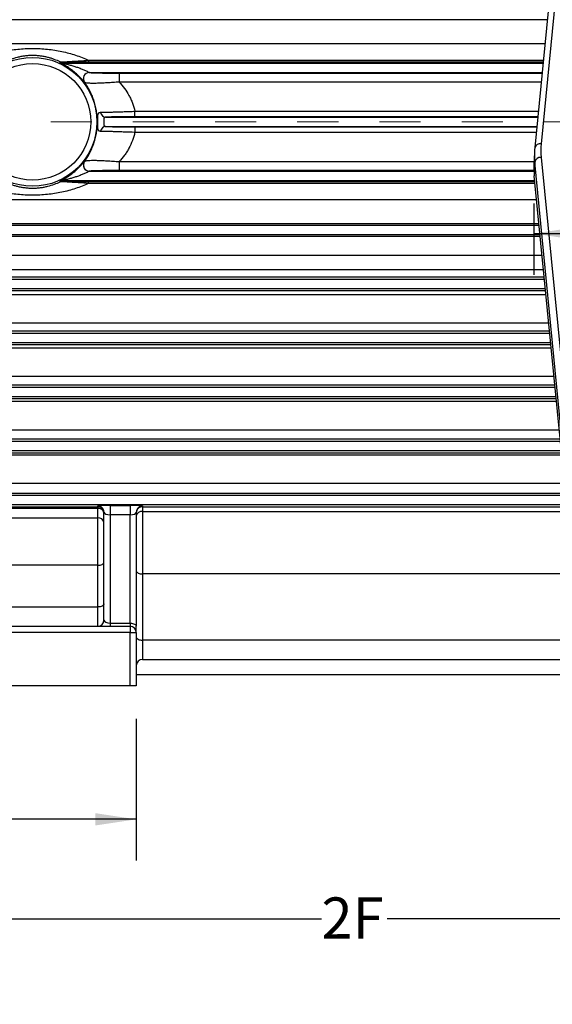
# Model space of a CAD drawing. Units: inches. Extents: x 0 to 16.8, y 0 to 10.8.
# Drawn here: x 3.9 to 5.2, y 3.8 to 6.2 of the extents above; entities that cross this region are included whole.
import ezdxf

# ---------------------------------------------------------------- set-up
doc = ezdxf.new("R2010")
doc.units = ezdxf.units.IN
doc.header["$MEASUREMENT"] = 0
doc.header["$PDSIZE"] = -1
doc.linetypes.add('CENTERX2', pattern=[0.8, 0.5, -0.1, 0.1, -0.1])
doc.linetypes.add('HIDDEN', pattern=[0.075, 0.05, -0.025])
doc.layers.add('DIMENSION', color=5, linetype='Continuous')
doc.layers.add('HIDDEN', color=7, linetype='HIDDEN')
doc.styles.add('SLDTEXTSTYLE0', font='TXT', dxfattribs={"width": 0.605})
doc.dimstyles.new('SLDDIMSTYLE1', dxfattribs={"dimtxt": 0.1, "dimasz": 0.1, "dimexe": 0, "dimexo": 0.0625, "dimgap": 0.025, "dimtad": 0, "dimtih": 1, "dimtoh": 1, "dimlfac": 8, "dimrnd": 1e-09, "dimzin": 12, "dimdsep": 46, "dimtxsty": 'SLDTEXTSTYLE0', "dimsah": 1, "dimcen": 0.09, "dimadec": 0, "dimazin": 3, "dimtfac": 1, "dimtofl": 0, "dimtmove": 0, "dimatfit": 3, "dimfxl": 1, "dimfrac": 2, "dimtolj": 1, "dimtzin": 12, "dimarcsym": 0})

# ---------------------------------------------------------------- blocks, each defined once
blk = doc.blocks.new('_D_1')
at = {"layer": 'DIMENSION'}
for p, q in [((5.1125, 5.7111), (5.1125, 5.5379)), ((6.905, 5.7111), (6.905, 5.5379)), ((5.1125, 5.6379), (5.8187, 5.6379)), ((6.905, 5.6379), (6.1987, 5.6379))]:
    blk.add_line(p, q, dxfattribs=at)
for centre, start, end in [((5.9903, 5.6264), 153.4349, 206.5651), ((6.0271, 5.6264), 333.4349, 26.5651)]:
    blk.add_arc(centre, 0.1716, start, end, dxfattribs=at)
for points in [[(5.1125, 5.6379), (5.2125, 5.6229), (5.2125, 5.6529)], [(6.905, 5.6379), (6.805, 5.6529), (6.805, 5.6229)]]:
    blk.add_solid(points, dxfattribs=at)
at = {"layer": 'DIMENSION', "insert": (5.8368, 5.6786), "char_height": 0.1, "attachment_point": 1, "style": 'SLDTEXTSTYLE0'}
blk.add_mtext('14.34', dxfattribs=at)
blk = doc.blocks.new('_D_3')
at = {"layer": 'DIMENSION'}
for p, q in [((3.7384, 4.2082), (3.7384, 3.8717)), ((6.2384, 4.2082), (6.2384, 3.8717)), ((3.7384, 3.9717), (4.5955, 3.9717)), ((6.2384, 3.9717), (4.7557, 3.9717))]:
    blk.add_line(p, q, dxfattribs=at)
for points in [[(3.7384, 3.9717), (3.8384, 3.9567), (3.8384, 3.9867)], [(6.2384, 3.9717), (6.1384, 3.9867), (6.1384, 3.9567)]]:
    blk.add_solid(points, dxfattribs=at)
at = {"layer": 'DIMENSION', "insert": (4.5955, 4.0239), "char_height": 0.1, "attachment_point": 1, "style": 'SLDTEXTSTYLE0'}
blk.add_mtext('2F', dxfattribs=at)
blk = doc.blocks.new('_D_4')
at = {"layer": 'DIMENSION'}
for p, q in [((3.1134, 4.2082), (3.1134, 3.5602)), ((6.2384, 4.2082), (6.2384, 3.5602)), ((3.1134, 3.6602), (4.5535, 3.6602)), ((6.2384, 3.6602), (4.7977, 3.6602))]:
    blk.add_line(p, q, dxfattribs=at)
for points in [[(3.1134, 3.6602), (3.2134, 3.6452), (3.2134, 3.6752)], [(6.2384, 3.6602), (6.1384, 3.6752), (6.1384, 3.6452)]]:
    blk.add_solid(points, dxfattribs=at)
at = {"layer": 'DIMENSION', "insert": (4.5535, 3.7124), "char_height": 0.1, "attachment_point": 1, "style": 'SLDTEXTSTYLE0'}
blk.add_mtext('2FF', dxfattribs=at)
blk = doc.blocks.new('_D_5')
at = {"layer": 'DIMENSION'}
for p, q in [((2.91, 4.4582), (2.91, 3.2495)), ((6.4412, 4.4582), (6.4412, 3.2495)), ((2.91, 3.3495), (4.6117, 3.3495)), ((6.4412, 3.3495), (4.7395, 3.3495))]:
    blk.add_line(p, q, dxfattribs=at)
for centre, start, end in [((4.7832, 3.338), 153.4349, 206.5651), ((4.568, 3.338), 333.4349, 26.5651)]:
    blk.add_arc(centre, 0.1716, start, end, dxfattribs=at)
for points in [[(2.91, 3.3495), (3.01, 3.3345), (3.01, 3.3645)], [(6.4412, 3.3495), (6.3412, 3.3645), (6.3412, 3.3345)]]:
    blk.add_solid(points, dxfattribs=at)
at = {"layer": 'DIMENSION', "insert": (4.6298, 3.3902), "char_height": 0.1, "attachment_point": 1, "style": 'SLDTEXTSTYLE0'}
blk.add_mtext('B', dxfattribs=at)
blk = doc.blocks.new('_D_6')
at = {"layer": 'DIMENSION'}
for p, q in [((2.91, 4.4582), (2.91, 4.1138)), ((4.145, 4.4582), (4.145, 4.1138)), ((2.91, 4.2138), (2.5084, 4.2138)), ((4.145, 4.2138), (2.91, 4.2138))]:
    blk.add_line(p, q, dxfattribs=at)
for centre, start, end in [((2.3764, 4.2023), 153.4349, 206.5651), ((2.3369, 4.2023), 333.4349, 26.5651)]:
    blk.add_arc(centre, 0.1716, start, end, dxfattribs=at)
for points in [[(2.91, 4.2138), (3.01, 4.1988), (3.01, 4.2288)], [(4.145, 4.2138), (4.045, 4.2288), (4.045, 4.1988)]]:
    blk.add_solid(points, dxfattribs=at)
at = {"layer": 'DIMENSION', "insert": (2.223, 4.2545), "char_height": 0.1, "attachment_point": 1, "style": 'SLDTEXTSTYLE0'}
blk.add_mtext('9.88', dxfattribs=at)

msp = doc.modelspace()

# ---------------------------------------------------------------- linework, layer by layer
at = {"color": 7, "linetype": 'Continuous', "lineweight": 25}
for p, q in [((5.19472, 6.51122), (5.13015, 5.85617)), ((5.17917, 6.50174), (5.1146, 5.84669)), ((4.02869, 6.0593), (4.02869, 6.05458)), ((3.96638, 6.05356), (3.96603, 6.05198)), ((3.96603, 6.05198), (5.13483, 6.05198)), ((4.031, 6.02949), (5.13262, 6.02949)), ((4.10352, 6.02792), (4.10352, 6.00628)), ((4.07103, 5.92073), (5.1219, 5.92073)), ((4.14132, 5.92188), (4.14132, 5.93512)), ((4.07103, 5.89824), (5.11968, 5.89824)), ((4.14132, 5.89709), (4.14132, 5.88385)), ((5.1146, 5.84669), (5.11457, 5.84622)), ((5.11383, 5.83544), (5.1126, 5.80214)), ((5.13015, 5.82307), (5.19472, 5.16802)), ((4.10352, 5.81268), (4.10352, 5.79105)), ((5.11457, 5.81158), (5.11333, 5.77819)), ((5.17913, 5.15653), (5.11457, 5.81158)), ((4.031, 5.78948), (5.11258, 5.78948)), ((5.1779, 5.12314), (5.11333, 5.77819)), ((3.96603, 5.76699), (5.11443, 5.76699)), ((3.96603, 5.76699), (3.96638, 5.7654)), ((4.02869, 5.75967), (4.02869, 5.76439)), ((2.99002, 5.65823), (5.12515, 5.65823)), ((2.99225, 5.63574), (5.12737, 5.63574)), ((2.98681, 5.52698), (5.13809, 5.52698)), ((2.99016, 5.50449), (5.14031, 5.50449)), ((2.98688, 5.37324), (5.15325, 5.37324)), ((3.25497, 5.24199), (5.16618, 5.24199)), ((3.25497, 5.13323), (5.1769, 5.13323)), ((3.25497, 5.11074), (5.18017, 5.11074)), ((5.7081, 5.00615), (3.35706, 5.00615)), ((2.95959, 5.00198), (5.7081, 5.00198)), ((2.96764, 4.97949), (5.7081, 4.97949)), ((3.35706, 4.97377), (4.05122, 4.97377)), ((4.05122, 4.96941), (3.35706, 4.96941)), ((4.05122, 4.97377), (4.05122, 4.97575)), ((4.05122, 4.97377), (4.05122, 4.96941)), ((4.05122, 4.94647), (4.05122, 4.96941)), ((4.06622, 4.69823), (4.06622, 4.96076)), ((4.08122, 4.97665), (4.12997, 4.97665)), ((4.08122, 4.97665), (4.08122, 4.95415)), ((4.12997, 4.97665), (4.12997, 4.95415)), ((4.14497, 4.96076), (4.14497, 4.68323)), ((4.15997, 4.97575), (4.15997, 4.97361)), ((4.15997, 4.97361), (5.7081, 4.97361)), ((4.15997, 4.97361), (4.15997, 4.96214)), ((4.15997, 4.96214), (5.7226, 4.96214)), ((4.15997, 4.96214), (4.15997, 4.81029)), ((3.35732, 4.94647), (4.05122, 4.94647)), ((4.05122, 4.83148), (4.05122, 4.94647)), ((4.08122, 4.95415), (4.08122, 4.69073)), ((4.12997, 4.95415), (4.08122, 4.95415)), ((4.12997, 4.69073), (4.12997, 4.95415)), ((4.05122, 4.83148), (3.38968, 4.83148)), ((4.05122, 4.73011), (4.05122, 4.83148)), ((4.15997, 4.81029), (4.15997, 4.6493)), ((5.81685, 4.81029), (4.15997, 4.81029)), ((3.00372, 4.73011), (4.05122, 4.73011)), ((4.05122, 4.68323), (4.05122, 4.73011)), ((2.92497, 4.68323), (4.12997, 4.68323)), ((4.12997, 4.66823), (2.92497, 4.66823)), ((4.08122, 4.69073), (4.08122, 4.68323)), ((4.08122, 4.69073), (4.12997, 4.69073)), ((4.12997, 4.69073), (4.12997, 4.68323)), ((4.12997, 4.68323), (4.12997, 4.66823)), ((4.12997, 4.53823), (4.12997, 4.66823)), ((4.12997, 4.66823), (4.14497, 4.66823)), ((4.14497, 4.66823), (4.14497, 4.68323)), ((4.14497, 4.66823), (4.14497, 4.53823)), ((5.81685, 4.6493), (4.15997, 4.6493)), ((4.15997, 4.60243), (5.81685, 4.60243)), ((4.14497, 4.56573), (5.83185, 4.56573)), ((4.12997, 4.53823), (2.92497, 4.53823)), ((4.14497, 4.53823), (4.12997, 4.53823))]:
    msp.add_line(p, q, dxfattribs=at)
at = {"color": 8, "linetype": 'Continuous', "lineweight": 25}
for p, q in [((5.14523, 6.15745), (3.08247, 6.15745)), ((5.13948, 6.09912), (3.08247, 6.09912)), ((4.02869, 6.0593), (5.13555, 6.0593)), ((5.13509, 6.05458), (4.02869, 6.05458)), ((4.10352, 6.02792), (5.13246, 6.02792)), ((5.13033, 6.00628), (4.10352, 6.00628)), ((4.14132, 5.93512), (5.12331, 5.93512)), ((5.12201, 5.92188), (4.14132, 5.92188)), ((4.14132, 5.89709), (5.11956, 5.89709)), ((5.11826, 5.88385), (4.14132, 5.88385)), ((4.01856, 5.81308), (4.01897, 5.81349)), ((4.10352, 5.81268), (5.11299, 5.81268)), ((5.11253, 5.79105), (4.10352, 5.79105)), ((3.95968, 5.76558), (3.96011, 5.76586)), ((4.02869, 5.76439), (5.11469, 5.76439)), ((5.11516, 5.75967), (4.02869, 5.75967)), ((5.11908, 5.71985), (3.08247, 5.71985)), ((5.12483, 5.66152), (3.08247, 5.66152)), ((3.37674, 5.63147), (5.12779, 5.63147)), ((5.13244, 5.58432), (3.35728, 5.58432)), ((3.35706, 5.55083), (5.13574, 5.55083)), ((5.13762, 5.53178), (3.35706, 5.53178)), ((3.35706, 5.49918), (5.14083, 5.49918)), ((5.14184, 5.48895), (3.35706, 5.48895)), ((3.35706, 5.42094), (5.14854, 5.42094)), ((2.98239, 5.39573), (5.15103, 5.39573)), ((5.15057, 5.40042), (3.35706, 5.40042)), ((3.35706, 5.36785), (5.15378, 5.36785)), ((5.15464, 5.35908), (3.35706, 5.35908)), ((3.35706, 5.29103), (5.16135, 5.29103)), ((5.16352, 5.26904), (3.35706, 5.26904)), ((2.97661, 5.26448), (5.16397, 5.26448)), ((3.35706, 5.23651), (5.16672, 5.23651)), ((5.16744, 5.22921), (3.35706, 5.22921)), ((3.35706, 5.16109), (5.17416, 5.16109)), ((5.17647, 5.13762), (3.35706, 5.13762)), ((3.35706, 5.10515), (5.18189, 5.10515)), ((5.18418, 5.09933), (3.35706, 5.09933)), ((3.35706, 5.03109), (5.27639, 5.03109)), ((4.15997, 4.6493), (4.15997, 4.60243))]:
    msp.add_line(p, q, dxfattribs=at)
at = {"color": 7, "linetype": 'Continuous', "lineweight": 25, "flags": 128}
for points in [[(3.95968, 6.05339), (3.95987, 6.05417), (3.96006, 6.05496)], [(3.96006, 5.764), (3.95987, 5.76478), (3.95968, 5.76558)], [(4.05122, 4.83148), (4.05415, 4.83162), (4.05696, 4.83205), (4.05956, 4.83274), (4.06183, 4.83367), (4.0637, 4.83481), (4.06508, 4.83611), (4.06594, 4.83751), (4.06622, 4.83898)], [(4.14497, 4.81779), (4.14526, 4.81633), (4.14612, 4.81492), (4.1475, 4.81362), (4.14937, 4.81249), (4.15164, 4.81155), (4.15423, 4.81086), (4.15705, 4.81043), (4.15997, 4.81029)], [(4.06622, 4.73761), (4.06594, 4.73614), (4.06508, 4.73474), (4.0637, 4.73344), (4.06183, 4.7323), (4.05956, 4.73137), (4.05696, 4.73068), (4.05415, 4.73025), (4.05122, 4.73011)], [(4.12997, 4.69073), (4.1329, 4.69059), (4.13571, 4.69016), (4.13831, 4.68947), (4.14058, 4.68854), (4.14245, 4.6874), (4.14383, 4.6861), (4.14469, 4.6847), (4.14497, 4.68323)], [(4.14497, 4.6568), (4.14526, 4.65534), (4.14612, 4.65393), (4.1475, 4.65263), (4.14937, 4.6515), (4.15164, 4.65057), (4.15423, 4.64987), (4.15705, 4.64945), (4.15997, 4.6493)]]:
    msp.add_lwpolyline(points, dxfattribs=at)
at = {"color": 7, "linetype": 'Continuous', "lineweight": 25}
for radius in [0.15663, 0.14164]:
    msp.add_circle((3.89247, 5.90948), radius, dxfattribs=at)
for centre, radius, start, end in [((3.96603, 6.06698), 0.01501, 244.97482, 269.9912), ((3.96638, 6.06857), 0.01501, 245.09002, 269.99124), ((4.031, 6.01448), 0.01503, 90.33337, 216.8058), ((4.03105, 6.01447), 0.01502, 90.18131, 217.41058), ((4.07179, 5.93486), 0.01415, 189.06413, 266.91606), ((4.07179, 5.8841), 0.01415, 93.08394, 170.93587), ((5.29011, 5.8289), 0.17639, 174.36487, 185.63513), ((5.29785, 5.83962), 0.16852, 174.36487, 185.63513), ((5.12909, 5.8082), 0.01491, 85.9302, 166.91467), ((4.03105, 5.80449), 0.01502, 142.58942, 269.81869), ((5.28949, 5.79557), 0.17701, 177.87371, 185.63526), ((4.03101, 5.80447), 0.01502, 232.85485, 269.63757), ((3.96603, 5.75198), 0.01501, 90.0088, 115.02518), ((3.96638, 5.7504), 0.01501, 90.00876, 114.90998), ((4.05123, 4.96076), 0.015, 0.00982, 90.00982), ((4.05123, 4.95877), 0.015, 0.00982, 90.00982), ((4.05309, 4.95615), 0.0134, 11.30944, 97.99555), ((4.15997, 4.96076), 0.015, 89.99018, 179.99018), ((4.15814, 4.94885), 0.01341, 82.14106, 168.97151), ((4.05299, 4.93313), 0.01345, 10.43428, 97.56162), ((4.05122, 4.69823), 0.015, 270, 0), ((4.12997, 4.66823), 0.015, 0, 90), ((4.15997, 4.58743), 0.015, 90, 180)]:
    msp.add_arc(centre, radius, start, end, dxfattribs=at)
at = {"color": 8, "linetype": 'Continuous', "lineweight": 25}
for centre, radius, start, end in [((5.12755, 5.84293), 0.01349, 78.92539, 163.81126), ((4.03098, 5.80449), 0.01501, 143.13749, 232.98915)]:
    msp.add_arc(centre, radius, start, end, dxfattribs=at)
at = {"color": 7, "linetype": 'Continuous', "lineweight": 25}
for centre, major_axis, ratio, start_param, end_param in [((4.08122, 4.97575), (0.03, 0), 0.0297866, 1.5707963, 3.1415927), ((4.08122, 4.96076), (0.015, 0), 0.4404269, 3.1415927, 4.712389), ((4.12997, 4.97575), (0.03, 0), 0.0297866, 0, 1.5707963), ((4.12997, 4.96076), (0.015, 0), 0.4404269, 4.712389, 6.2831853), ((4.08122, 4.69823), (0.015, 0), 0.5, 3.1415927, 4.712389)]:
    msp.add_ellipse(centre, major_axis=major_axis, ratio=ratio, start_param=start_param, end_param=end_param, dxfattribs=at)
for points, knots in [([(3.75626, 6.0593), (3.7665, 6.064), (3.77704, 6.0681), (3.79337, 6.07342), (3.7989, 6.07506), (3.81008, 6.07804), (3.81572, 6.07939), (3.82714, 6.08179), (3.83291, 6.08285), (3.84459, 6.08468), (3.85051, 6.08545), (3.86844, 6.08731), (3.88046, 6.08793), (3.89556, 6.08793), (3.89859, 6.08789), (3.90465, 6.08773), (3.90768, 6.08761), (3.91673, 6.08714), (3.92271, 6.08667), (3.93458, 6.08544), (3.94046, 6.08467), (3.95214, 6.08284), (3.95795, 6.08177), (3.97517, 6.07813), (3.98629, 6.07515), (4.00792, 6.06809), (4.01844, 6.064), (4.02869, 6.0593)], [0, 0, 0, 0, 0.125, 0.125, 0.1875, 0.1875, 0.25, 0.25, 0.3125, 0.3125, 0.375, 0.375, 0.5, 0.5, 0.53125, 0.53125, 0.5625, 0.5625, 0.625, 0.625, 0.6875, 0.6875, 0.75, 0.75, 0.875, 0.875, 1, 1, 1, 1]), ([(3.96006, 6.05496), (3.95539, 6.05724), (3.95053, 6.05933), (3.94287, 6.06215), (3.94025, 6.06304), (3.93486, 6.0647), (3.93209, 6.06548), (3.92644, 6.06688), (3.92354, 6.06751), (3.9176, 6.06863), (3.91454, 6.06911), (3.90828, 6.0699), (3.9051, 6.0702), (3.90026, 6.0705), (3.89863, 6.07057), (3.8954, 6.07067), (3.89379, 6.07069), (3.88896, 6.07068), (3.88577, 6.07057), (3.88099, 6.07026), (3.8794, 6.07013), (3.87624, 6.06983), (3.87466, 6.06965), (3.86997, 6.06905), (3.8669, 6.06855), (3.86099, 6.06743), (3.85813, 6.06679), (3.84978, 6.0647), (3.84451, 6.06305), (3.8344, 6.05932), (3.82954, 6.05723), (3.82489, 6.05496)], [0, 0, 0, 0, 0.125, 0.125, 0.1875, 0.1875, 0.25, 0.25, 0.3125, 0.3125, 0.375, 0.375, 0.4375, 0.4375, 0.46875, 0.46875, 0.5, 0.5, 0.5625, 0.5625, 0.59375, 0.59375, 0.625, 0.625, 0.6875, 0.6875, 0.75, 0.75, 0.875, 0.875, 1, 1, 1, 1]), ([(3.96006, 6.05496), (3.96039, 6.05492), (3.9611, 6.05492), (3.96292, 6.05498), (3.96365, 6.05501), (3.96534, 6.05509), (3.9663, 6.05514), (3.96845, 6.05526), (3.96965, 6.05533), (3.97222, 6.05548), (3.97359, 6.05557), (3.97648, 6.05575), (3.97799, 6.05584), (3.98116, 6.05604), (3.9828, 6.05615), (3.98781, 6.05647), (3.99129, 6.0567), (3.99846, 6.05718), (4.00216, 6.05743), (4.01337, 6.0582), (4.02098, 6.05874), (4.02869, 6.0593)], [0, 0, 0, 0, 0.125, 0.125, 0.1875, 0.1875, 0.25, 0.25, 0.3125, 0.3125, 0.375, 0.375, 0.4375, 0.4375, 0.5, 0.5, 0.625, 0.625, 0.75, 0.75, 1, 1, 1, 1]), ([(4.01897, 6.00548), (4.01881, 6.0056), (4.01848, 6.00595), (4.01773, 6.00679), (4.01744, 6.00712), (4.0168, 6.00786), (4.01644, 6.00828), (4.01525, 6.00965), (4.01431, 6.01073), (4.01275, 6.01249), (4.0122, 6.01311), (4.01104, 6.01438), (4.01044, 6.01504), (4.00858, 6.01703), (4.00726, 6.0184), (4.0045, 6.02119), (4.00304, 6.02263), (3.99857, 6.02684), (3.99547, 6.02957), (3.99066, 6.0335), (3.98903, 6.03478), (3.98579, 6.03724), (3.98418, 6.03841), (3.98095, 6.04068), (3.97935, 6.04178), (3.97614, 6.04387), (3.97454, 6.04488), (3.9714, 6.0468), (3.96987, 6.0477), (3.96692, 6.04938), (3.96552, 6.05015), (3.96299, 6.05152), (3.96184, 6.05213), (3.96059, 6.05281), (3.96025, 6.053), (3.9598, 6.05327), (3.95968, 6.05336), (3.95968, 6.05339)], [0, 0, 0, 0, 0.0625, 0.0625, 0.09375, 0.09375, 0.125, 0.125, 0.1875, 0.1875, 0.21875, 0.21875, 0.25, 0.25, 0.3125, 0.3125, 0.375, 0.375, 0.5, 0.5, 0.5625, 0.5625, 0.625, 0.625, 0.6875, 0.6875, 0.75, 0.75, 0.8125, 0.8125, 0.875, 0.875, 0.9375, 0.9375, 0.96875, 0.96875, 1, 1, 1, 1]), ([(3.96603, 6.05198), (3.96602, 6.05197), (3.96613, 6.05194), (3.96648, 6.05185), (3.96672, 6.05179), (3.96752, 6.0516), (3.96814, 6.05146), (3.96945, 6.05116), (3.97014, 6.051), (3.97153, 6.05068), (3.97224, 6.05052), (3.97438, 6.05001), (3.97584, 6.04966), (3.97878, 6.04893), (3.98026, 6.04855), (3.98471, 6.04737), (3.98769, 6.04653), (3.99364, 6.04475), (3.99661, 6.0438), (4.00256, 6.04178), (4.00551, 6.04072), (4.01137, 6.03846), (4.01428, 6.03727), (4.01852, 6.03542), (4.01992, 6.03479), (4.02265, 6.03352), (4.02399, 6.03288), (4.02652, 6.03165), (4.02772, 6.03105), (4.02925, 6.03029), (4.02972, 6.03006), (4.03047, 6.02969), (4.03076, 6.02956), (4.03092, 6.02951)], [0, 0, 0, 0, 0.015625, 0.015625, 0.03125, 0.03125, 0.0625, 0.0625, 0.09375, 0.09375, 0.125, 0.125, 0.1875, 0.1875, 0.25, 0.25, 0.375, 0.375, 0.5, 0.5, 0.625, 0.625, 0.75, 0.75, 0.8125, 0.8125, 0.875, 0.875, 0.9375, 0.9375, 0.96875, 0.96875, 1, 1, 1, 1]), ([(4.02869, 6.05458), (4.02183, 6.05458), (4.01503, 6.05456), (4.00491, 6.05452), (4.00154, 6.0545), (3.99497, 6.05445), (3.99175, 6.05443), (3.98553, 6.05435), (3.98248, 6.05431), (3.97835, 6.05423), (3.97703, 6.0542), (3.97457, 6.05414), (3.97341, 6.0541), (3.97137, 6.05403), (3.97047, 6.05399), (3.96932, 6.05394), (3.96897, 6.05391), (3.96834, 6.05387), (3.96805, 6.05385), (3.96682, 6.05374), (3.9664, 6.05365), (3.96638, 6.05356)], [0, 0, 0, 0, 0.25, 0.25, 0.375, 0.375, 0.5, 0.5, 0.625, 0.625, 0.6875, 0.6875, 0.75, 0.75, 0.8125, 0.8125, 0.84375, 0.84375, 0.875, 0.875, 1, 1, 1, 1]), ([(4.031, 6.02949), (4.03115, 6.02943), (4.03139, 6.02937), (4.03208, 6.02926), (4.03253, 6.0292), (4.0342, 6.02904), (4.03572, 6.02893), (4.03871, 6.02878), (4.03982, 6.02873), (4.04224, 6.02863), (4.04354, 6.02859), (4.04773, 6.02846), (4.05088, 6.02838), (4.05789, 6.02824), (4.06162, 6.02818), (4.06748, 6.02811), (4.06948, 6.02808), (4.07356, 6.02804), (4.07565, 6.02802), (4.08195, 6.02798), (4.0862, 6.02795), (4.0948, 6.02792), (4.09914, 6.02792), (4.10352, 6.02792)], [0, 0, 0, 0, 0.0625, 0.0625, 0.125, 0.125, 0.25, 0.25, 0.3125, 0.3125, 0.375, 0.375, 0.5, 0.5, 0.625, 0.625, 0.6875, 0.6875, 0.75, 0.75, 0.875, 0.875, 1, 1, 1, 1]), ([(4.01897, 5.81349), (4.0234, 5.81955), (4.02752, 5.82607), (4.03316, 5.83673), (4.03496, 5.84045), (4.03828, 5.84805), (4.03981, 5.85196), (4.04261, 5.86), (4.04387, 5.86414), (4.04553, 5.87055), (4.04605, 5.87272), (4.04701, 5.87713), (4.04744, 5.87937), (4.0494, 5.89069), (4.05021, 5.89986), (4.05023, 5.91149), (4.05019, 5.91383), (4.05, 5.91851), (4.04985, 5.92087), (4.04945, 5.92555), (4.04921, 5.92788), (4.04862, 5.93247), (4.04828, 5.93474), (4.04637, 5.94593), (4.04415, 5.95445), (4.04064, 5.96465), (4.03989, 5.96667), (4.03835, 5.97064), (4.03755, 5.97258), (4.03506, 5.97831), (4.03328, 5.98199), (4.02953, 5.98911), (4.02755, 5.99255), (4.02339, 5.9992), (4.02121, 6.0024), (4.01897, 6.00548)], [0, 0, 0, 0, 0.125, 0.125, 0.1875, 0.1875, 0.25, 0.25, 0.3125, 0.3125, 0.34375, 0.34375, 0.375, 0.375, 0.5, 0.5, 0.53125, 0.53125, 0.5625, 0.5625, 0.59375, 0.59375, 0.625, 0.625, 0.75, 0.75, 0.78125, 0.78125, 0.8125, 0.8125, 0.875, 0.875, 0.9375, 0.9375, 1, 1, 1, 1]), ([(4.10352, 6.00628), (4.09842, 6.00587), (4.09338, 6.00549), (4.08345, 6.00478), (4.07855, 6.00445), (4.07132, 6.00401), (4.06893, 6.00388), (4.06427, 6.00363), (4.06199, 6.00352), (4.05755, 6.00333), (4.05538, 6.00325), (4.05116, 6.00311), (4.0491, 6.00306), (4.04316, 6.00294), (4.03957, 6.00294), (4.03476, 6.00303), (4.03325, 6.00308), (4.03043, 6.00321), (4.02911, 6.00329), (4.02554, 6.0036), (4.02363, 6.00387), (4.02144, 6.00436), (4.02081, 6.00454), (4.0198, 6.00493), (4.01941, 6.00513), (4.01912, 6.00535)], [0, 0, 0, 0, 0.125, 0.125, 0.25, 0.25, 0.3125, 0.3125, 0.375, 0.375, 0.4375, 0.4375, 0.5, 0.5, 0.625, 0.625, 0.6875, 0.6875, 0.75, 0.75, 0.875, 0.875, 0.9375, 0.9375, 1, 1, 1, 1]), ([(4.10352, 6.00628), (4.10801, 6.00137), (4.11224, 5.99622), (4.1201, 5.98538), (4.12373, 5.97969), (4.12866, 5.97067), (4.1302, 5.96761), (4.13306, 5.96139), (4.13437, 5.95823), (4.13797, 5.9486), (4.13991, 5.94198), (4.14132, 5.93512)], [0, 0, 0, 0, 0.25, 0.25, 0.5, 0.5, 0.625, 0.625, 0.75, 0.75, 1, 1, 1, 1]), ([(4.05782, 5.88633), (4.05704, 5.88634), (4.05633, 5.88644), (4.05505, 5.88686), (4.05448, 5.88717), (4.05349, 5.88804), (4.05307, 5.8886), (4.05237, 5.88998), (4.05209, 5.89081), (4.05165, 5.89276), (4.0515, 5.89386), (4.05133, 5.89575), (4.05128, 5.89642), (4.05121, 5.89781), (4.05119, 5.89854), (4.05115, 5.90005), (4.05113, 5.90083), (4.05111, 5.90246), (4.05111, 5.90331), (4.05109, 5.90589), (4.05109, 5.90766), (4.05109, 5.91037), (4.0511, 5.91127), (4.0511, 5.91304), (4.0511, 5.91391), (4.05111, 5.91648), (4.05113, 5.91815), (4.05121, 5.92119), (4.05127, 5.92257), (4.05144, 5.92445), (4.05151, 5.92505), (4.05167, 5.92617), (4.05176, 5.92669), (4.05209, 5.92814), (4.05236, 5.92897), (4.05307, 5.93036), (4.05349, 5.93092), (4.05447, 5.93179), (4.05504, 5.9321), (4.05633, 5.93252), (4.05704, 5.93262), (4.05782, 5.93263)], [0, 0, 0, 0, 0.0625, 0.0625, 0.125, 0.125, 0.1875, 0.1875, 0.25, 0.25, 0.3125, 0.3125, 0.34375, 0.34375, 0.375, 0.375, 0.40625, 0.40625, 0.4375, 0.4375, 0.5, 0.5, 0.53125, 0.53125, 0.5625, 0.5625, 0.625, 0.625, 0.6875, 0.6875, 0.71875, 0.71875, 0.75, 0.75, 0.8125, 0.8125, 0.875, 0.875, 0.9375, 0.9375, 1, 1, 1, 1]), ([(4.05782, 5.93263), (4.06161, 5.93268), (4.06641, 5.93277), (4.07363, 5.93296), (4.07514, 5.933), (4.07827, 5.93308), (4.07988, 5.93313), (4.08483, 5.93328), (4.08831, 5.93339), (4.0938, 5.93357), (4.09567, 5.93363), (4.0995, 5.93376), (4.10147, 5.93382), (4.10742, 5.93402), (4.11147, 5.93416), (4.11975, 5.93444), (4.12397, 5.93457), (4.13044, 5.93478), (4.13261, 5.93485), (4.13696, 5.93498), (4.13914, 5.93505), (4.14132, 5.93512)], [0, 0, 0, 0, 0.25, 0.25, 0.3125, 0.3125, 0.375, 0.375, 0.5, 0.5, 0.5625, 0.5625, 0.625, 0.625, 0.75, 0.75, 0.875, 0.875, 0.9375, 0.9375, 1, 1, 1, 1]), ([(4.07103, 5.92073), (4.07044, 5.92071), (4.06988, 5.92066), (4.06884, 5.92045), (4.06837, 5.9203), (4.06754, 5.91985), (4.06719, 5.91955), (4.06662, 5.91879), (4.06642, 5.91835), (4.06612, 5.91731), (4.06603, 5.91672), (4.06593, 5.91545), (4.06592, 5.91477), (4.06591, 5.91333), (4.06593, 5.91257), (4.06594, 5.91104), (4.06595, 5.91025), (4.06595, 5.90867), (4.06594, 5.90789), (4.06593, 5.90635), (4.06591, 5.90559), (4.06592, 5.90345), (4.06598, 5.90214), (4.06642, 5.9006), (4.06664, 5.90014), (4.0672, 5.89941), (4.06755, 5.89911), (4.06881, 5.89843), (4.06986, 5.89826), (4.07103, 5.89824)], [0, 0, 0, 0, 0.0625, 0.0625, 0.125, 0.125, 0.1875, 0.1875, 0.25, 0.25, 0.3125, 0.3125, 0.375, 0.375, 0.4375, 0.4375, 0.5, 0.5, 0.5625, 0.5625, 0.625, 0.625, 0.75, 0.75, 0.8125, 0.8125, 0.875, 0.875, 1, 1, 1, 1]), ([(4.14132, 5.92188), (4.13765, 5.92188), (4.13398, 5.92187), (4.12672, 5.92185), (4.12316, 5.92183), (4.11618, 5.92177), (4.11277, 5.92174), (4.10775, 5.92168), (4.10609, 5.92166), (4.10286, 5.92162), (4.10128, 5.92159), (4.09666, 5.92152), (4.09372, 5.92146), (4.08955, 5.92137), (4.08819, 5.92134), (4.08556, 5.92127), (4.08429, 5.92124), (4.07822, 5.92106), (4.0742, 5.9209), (4.07103, 5.92073)], [0, 0, 0, 0, 0.125, 0.125, 0.25, 0.25, 0.375, 0.375, 0.4375, 0.4375, 0.5, 0.5, 0.625, 0.625, 0.6875, 0.6875, 0.75, 0.75, 1, 1, 1, 1]), ([(4.07103, 5.89824), (4.07182, 5.89819), (4.07267, 5.89815), (4.07449, 5.89807), (4.07545, 5.89803), (4.0785, 5.89791), (4.08072, 5.89783), (4.08555, 5.89769), (4.08816, 5.89762), (4.09238, 5.89753), (4.09383, 5.8975), (4.09678, 5.89745), (4.09829, 5.89742), (4.10292, 5.89734), (4.10612, 5.8973), (4.11278, 5.89722), (4.11626, 5.89719), (4.12679, 5.89711), (4.13397, 5.89709), (4.14132, 5.89709)], [0, 0, 0, 0, 0.0625, 0.0625, 0.125, 0.125, 0.25, 0.25, 0.375, 0.375, 0.4375, 0.4375, 0.5, 0.5, 0.625, 0.625, 0.75, 0.75, 1, 1, 1, 1]), ([(4.14132, 5.88385), (4.13259, 5.88411), (4.12406, 5.88439), (4.11365, 5.88473), (4.11157, 5.8848), (4.10747, 5.88494), (4.10546, 5.88501), (4.09954, 5.88521), (4.09574, 5.88534), (4.09026, 5.88551), (4.08846, 5.88557), (4.08496, 5.88568), (4.08323, 5.88573), (4.07824, 5.88588), (4.07514, 5.88597), (4.06939, 5.88612), (4.06674, 5.88618), (4.06311, 5.88625), (4.06195, 5.88627), (4.05978, 5.88631), (4.05877, 5.88632), (4.05782, 5.88633)], [0, 0, 0, 0, 0.25, 0.25, 0.3125, 0.3125, 0.375, 0.375, 0.5, 0.5, 0.5625, 0.5625, 0.625, 0.625, 0.75, 0.75, 0.875, 0.875, 0.9375, 0.9375, 1, 1, 1, 1]), ([(4.14132, 5.88385), (4.14061, 5.88039), (4.13976, 5.87696), (4.1378, 5.87024), (4.1367, 5.86695), (4.13307, 5.8573), (4.13022, 5.85114), (4.12536, 5.84226), (4.12364, 5.83936), (4.12003, 5.83367), (4.11813, 5.83087), (4.1122, 5.82269), (4.10797, 5.81755), (4.10352, 5.81268)], [0, 0, 0, 0, 0.125, 0.125, 0.25, 0.25, 0.5, 0.5, 0.625, 0.625, 0.75, 0.75, 1, 1, 1, 1]), ([(3.96011, 5.76586), (3.96015, 5.7659), (3.96041, 5.76608), (3.96296, 5.76742), (3.96956, 5.77099), (3.9811, 5.77804), (3.99416, 5.788), (4.0049, 5.79798), (4.01204, 5.80562), (4.01624, 5.81045), (4.01812, 5.81265), (4.0185, 5.81302), (4.01856, 5.81308)], [0, 0, 0, 0, 0.0126848, 0.0682983, 0.1622144, 0.3435063, 0.5378126, 0.6922129, 0.8089826, 0.9031929, 0.9851532, 1, 1, 1, 1]), ([(4.01912, 5.81362), (4.01969, 5.81405), (4.02069, 5.81443), (4.02287, 5.81493), (4.02371, 5.81508), (4.02564, 5.81535), (4.02671, 5.81547), (4.03025, 5.81577), (4.03304, 5.8159), (4.03789, 5.816), (4.03962, 5.81601), (4.04322, 5.816), (4.04511, 5.81598), (4.04903, 5.81591), (4.05107, 5.81586), (4.05531, 5.81572), (4.0575, 5.81564), (4.06419, 5.81535), (4.06882, 5.8151), (4.07599, 5.81467), (4.07842, 5.81452), (4.08336, 5.81419), (4.08585, 5.81402), (4.09336, 5.81348), (4.09842, 5.81309), (4.10352, 5.81268)], [0, 0, 0, 0, 0.125, 0.125, 0.1875, 0.1875, 0.25, 0.25, 0.375, 0.375, 0.4375, 0.4375, 0.5, 0.5, 0.5625, 0.5625, 0.625, 0.625, 0.75, 0.75, 0.8125, 0.8125, 0.875, 0.875, 1, 1, 1, 1]), ([(4.03092, 5.78946), (4.03076, 5.7894), (4.03047, 5.78927), (4.02971, 5.78891), (4.02926, 5.78868), (4.02824, 5.78817), (4.02768, 5.78789), (4.02651, 5.78731), (4.0259, 5.78701), (4.024, 5.78609), (4.02266, 5.78545), (4.01994, 5.78418), (4.01854, 5.78356), (4.01429, 5.7817), (4.01139, 5.78051), (4.00553, 5.77825), (4.00256, 5.77718), (3.99663, 5.77517), (3.99365, 5.77422), (3.98769, 5.77243), (3.9847, 5.7716), (3.98026, 5.77042), (3.97879, 5.77004), (3.97586, 5.76931), (3.97439, 5.76896), (3.97225, 5.76845), (3.97154, 5.76829), (3.97015, 5.76797), (3.96946, 5.76781), (3.96815, 5.76751), (3.96752, 5.76737), (3.96646, 5.76712), (3.96602, 5.76701), (3.96603, 5.76699)], [0, 0, 0, 0, 0.03125, 0.03125, 0.0625, 0.0625, 0.09375, 0.09375, 0.125, 0.125, 0.1875, 0.1875, 0.25, 0.25, 0.375, 0.375, 0.5, 0.5, 0.625, 0.625, 0.75, 0.75, 0.8125, 0.8125, 0.875, 0.875, 0.90625, 0.90625, 0.9375, 0.9375, 0.96875, 0.96875, 1, 1, 1, 1]), ([(4.10352, 5.79105), (4.09914, 5.79105), (4.09478, 5.79104), (4.08612, 5.79101), (4.08181, 5.79099), (4.07347, 5.79092), (4.06941, 5.79088), (4.06354, 5.79081), (4.0616, 5.79078), (4.05786, 5.79072), (4.05606, 5.79069), (4.0526, 5.79062), (4.05094, 5.79058), (4.04778, 5.79051), (4.04626, 5.79046), (4.04204, 5.79033), (4.03965, 5.79024), (4.0367, 5.79009), (4.03582, 5.79003), (4.03427, 5.78993), (4.03361, 5.78987), (4.03196, 5.78971), (4.03129, 5.78959), (4.031, 5.78948)], [0, 0, 0, 0, 0.125, 0.125, 0.25, 0.25, 0.375, 0.375, 0.4375, 0.4375, 0.5, 0.5, 0.5625, 0.5625, 0.625, 0.625, 0.75, 0.75, 0.8125, 0.8125, 0.875, 0.875, 1, 1, 1, 1]), ([(4.02869, 5.75967), (4.01845, 5.75497), (4.00791, 5.75087), (3.99158, 5.74554), (3.98604, 5.7439), (3.97487, 5.74092), (3.96923, 5.73958), (3.95781, 5.73717), (3.95204, 5.73611), (3.94036, 5.73428), (3.93444, 5.73351), (3.9165, 5.73165), (3.90449, 5.73103), (3.88938, 5.73104), (3.88636, 5.73108), (3.8803, 5.73124), (3.87727, 5.73135), (3.86822, 5.73183), (3.86223, 5.73229), (3.85037, 5.73353), (3.84448, 5.7343), (3.83281, 5.73613), (3.827, 5.7372), (3.80978, 5.74083), (3.79866, 5.74381), (3.77703, 5.75088), (3.76651, 5.75496), (3.75626, 5.75967)], [0, 0, 0, 0, 0.125, 0.125, 0.1875, 0.1875, 0.25, 0.25, 0.3125, 0.3125, 0.375, 0.375, 0.5, 0.5, 0.53125, 0.53125, 0.5625, 0.5625, 0.625, 0.625, 0.6875, 0.6875, 0.75, 0.75, 0.875, 0.875, 1, 1, 1, 1]), ([(3.82489, 5.764), (3.82956, 5.76172), (3.83442, 5.75963), (3.84208, 5.75681), (3.8447, 5.75592), (3.85009, 5.75426), (3.85286, 5.75349), (3.85851, 5.75208), (3.8614, 5.75145), (3.86735, 5.75034), (3.87041, 5.74985), (3.87667, 5.74907), (3.87985, 5.74877), (3.88469, 5.74847), (3.88632, 5.74839), (3.88955, 5.7483), (3.89116, 5.74828), (3.89598, 5.74828), (3.89918, 5.74839), (3.90396, 5.7487), (3.90554, 5.74883), (3.90871, 5.74914), (3.91029, 5.74932), (3.91498, 5.74992), (3.91805, 5.75041), (3.92396, 5.75154), (3.92682, 5.75217), (3.93517, 5.75427), (3.94043, 5.75591), (3.95055, 5.75964), (3.95541, 5.76173), (3.96006, 5.764)], [0, 0, 0, 0, 0.125, 0.125, 0.1875, 0.1875, 0.25, 0.25, 0.3125, 0.3125, 0.375, 0.375, 0.4375, 0.4375, 0.46875, 0.46875, 0.5, 0.5, 0.5625, 0.5625, 0.59375, 0.59375, 0.625, 0.625, 0.6875, 0.6875, 0.75, 0.75, 0.875, 0.875, 1, 1, 1, 1]), ([(4.02869, 5.75967), (4.02098, 5.76023), (4.01341, 5.76076), (4.00232, 5.76152), (3.99867, 5.76177), (3.99148, 5.76225), (3.98793, 5.76248), (3.98289, 5.76281), (3.98126, 5.76291), (3.97809, 5.76312), (3.97655, 5.76321), (3.9722, 5.76348), (3.96962, 5.76364), (3.96525, 5.76388), (3.96355, 5.76396), (3.96111, 5.76405), (3.96039, 5.76405), (3.96006, 5.764)], [0, 0, 0, 0, 0.25, 0.25, 0.375, 0.375, 0.5, 0.5, 0.5625, 0.5625, 0.625, 0.625, 0.75, 0.75, 0.875, 0.875, 1, 1, 1, 1]), ([(3.96638, 5.7654), (3.9664, 5.76531), (3.96682, 5.76522), (3.96833, 5.76509), (3.96896, 5.76505), (3.9705, 5.76497), (3.97142, 5.76493), (3.97454, 5.76482), (3.97702, 5.76476), (3.98118, 5.76468), (3.98264, 5.76466), (3.98564, 5.76461), (3.98717, 5.76459), (3.99187, 5.76454), (3.99515, 5.76451), (4.00172, 5.76446), (4.00504, 5.76444), (4.01507, 5.7644), (4.02184, 5.76439), (4.02869, 5.76439)], [0, 0, 0, 0, 0.125, 0.125, 0.1875, 0.1875, 0.25, 0.25, 0.375, 0.375, 0.4375, 0.4375, 0.5, 0.5, 0.625, 0.625, 0.75, 0.75, 1, 1, 1, 1]), ([(4.15997, 4.97361), (4.15895, 4.97361), (4.15794, 4.97351), (4.15595, 4.9731), (4.15497, 4.9728), (4.15312, 4.97201), (4.15225, 4.97153), (4.15061, 4.97041), (4.14986, 4.96977), (4.1485, 4.96838), (4.14789, 4.96762), (4.14684, 4.96601), (4.1464, 4.96517), (4.14569, 4.96341), (4.14542, 4.9625), (4.14515, 4.96111), (4.14509, 4.96065), (4.145, 4.95972), (4.14497, 4.95924), (4.14497, 4.95877)], [0, 0, 0, 0, 0.125, 0.125, 0.25, 0.25, 0.375, 0.375, 0.5, 0.5, 0.625, 0.625, 0.75, 0.75, 0.875, 0.875, 0.9375, 0.9375, 1, 1, 1, 1])]:
    msp.add_open_spline(points, degree=3, knots=knots, dxfattribs=at)
for points in [[(4.03092, 6.02951), (4.03095, 6.0295), (4.03097, 6.02949), (4.031, 6.02949)], [(4.01912, 6.00535), (4.01907, 6.00538), (4.01902, 6.00543), (4.01897, 6.00548)], [(4.01897, 5.81349), (4.01902, 5.81354), (4.01907, 5.81358), (4.01912, 5.81362)], [(4.031, 5.78948), (4.03097, 5.78947), (4.03095, 5.78947), (4.03092, 5.78946)]]:
    msp.add_open_spline(points, degree=3, dxfattribs=at)
at = {"layer": 'DIMENSION', "linetype": 'CENTERX2', "lineweight": 18, "ltscale": 0.125}
msp.add_line((0.73671, 5.90948), (8.28304, 5.90948), dxfattribs=at)
at = {"layer": 'HIDDEN'}
msp.add_point((5.11247, 5.79114), dxfattribs=at)

# ---------------------------------------------------------------- dimensions: what is measured, and where the dimension line sits
at = {"layer": 'DIMENSION'}
for base, p1, p2, text, picture, middle in [((5.11247, 5.63791), (6.90497, 5.79114), (5.11247, 5.79114), '(<>)', '_D_1', (6.00872, 5.63791)), ((2.90997, 4.21378), (4.14497, 4.53823), (2.90997, 4.53823), '(<>)', '_D_6', (2.35664, 4.21378)), ((6.44122, 3.34947), (2.90997, 4.53823), (6.44122, 4.53823), '(B)', '_D_5', (4.6756, 3.34947)), ((6.23841, 3.66023), (3.11341, 4.28823), (6.23841, 4.28823), '2FF', '_D_4', (4.6756, 3.66023)), ((6.23841, 3.97171), (3.73841, 4.28823), (6.23841, 4.28823), '2F', '_D_3', (4.6756, 3.97171))]:
    dim = msp.add_linear_dim(base=base, p1=p1, p2=p2, text=text, dimstyle='SLDDIMSTYLE1', dxfattribs=at)
    dim.commit()
    dim.dimension.update_dxf_attribs({"geometry": picture, "text_midpoint": middle, "dimtype": 160})

doc.saveas('drawing.dxf')
